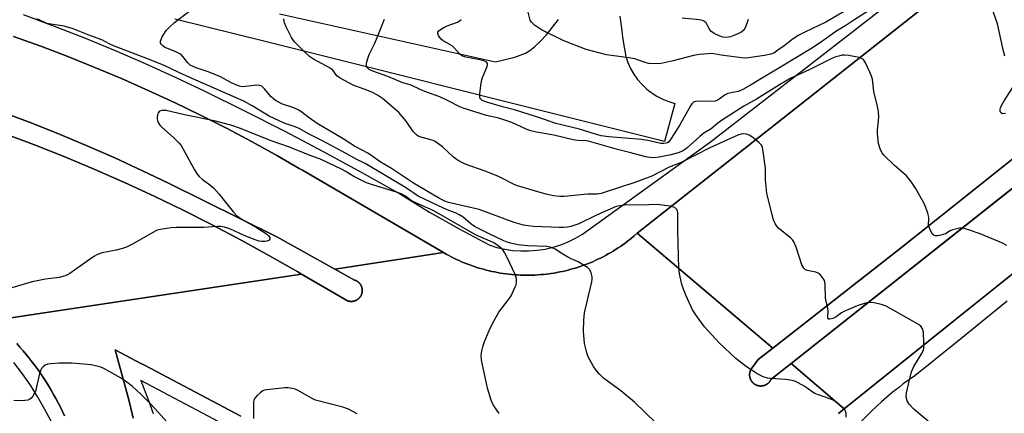
# Model space of a CAD drawing. Units: inches. Extents: x 1261763 to 1267763, y 509453 to 513454.
# Drawn here: x 1263885 to 1264226, y 511080 to 511217 of the extents above; entities that cross this region are included whole.
import ezdxf

# ---------------------------------------------------------------- set-up
doc = ezdxf.new("R2010")
doc.units = ezdxf.units.IN
doc.header["$MEASUREMENT"] = 0
for name, color, linetype in [('CULTRL-Pad', 6, 'Continuous'), ('TRANS-Road', 130, 'Continuous'), ('TRANS-Street Sidewalk', 7, 'Continuous'), ('Undefined', 1, 'Continuous')]:
    doc.layers.add(name, color=color, linetype=linetype)

msp = doc.modelspace()

# ---------------------------------------------------------------- linework, layer by layer
at = {"layer": 'CULTRL-Pad'}
for points in [[(1264296.26, 511211.86), (1264151.98, 511097.47), (1264144.98, 511091.92), (1264144.93, 511091.82), (1264144.9, 511091.76), (1264144.87, 511091.7), (1264144.83, 511091.64), (1264144.8, 511091.58), (1264144.76, 511091.52), (1264144.72, 511091.47), (1264144.69, 511091.41), (1264144.65, 511091.36), (1264144.61, 511091.3), (1264144.57, 511091.25), (1264144.53, 511091.19), (1264144.48, 511091.14), (1264144.44, 511091.09), (1264144.4, 511091.04), (1264144.35, 511090.99), (1264144.31, 511090.94), (1264144.26, 511090.89), (1264144.21, 511090.84), (1264144.16, 511090.79), (1264144.11, 511090.75), (1264144.06, 511090.7), (1264144.01, 511090.66), (1264143.96, 511090.61), (1264143.91, 511090.57), (1264143.86, 511090.53), (1264143.8, 511090.49), (1264143.75, 511090.45), (1264143.69, 511090.41), (1264143.64, 511090.37), (1264143.58, 511090.33), (1264143.52, 511090.3), (1264143.47, 511090.26), (1264143.41, 511090.23), (1264143.35, 511090.2), (1264143.29, 511090.16), (1264143.23, 511090.13), (1264143.17, 511090.1), (1264143.11, 511090.07), (1264143.05, 511090.05), (1264142.98, 511090.02), (1264142.92, 511089.99), (1264142.86, 511089.97), (1264142.79, 511089.95), (1264142.73, 511089.92), (1264142.67, 511089.9), (1264142.6, 511089.88), (1264142.54, 511089.86), (1264142.47, 511089.85), (1264142.41, 511089.83), (1264142.34, 511089.81), (1264142.27, 511089.8), (1264142.21, 511089.79), (1264142.14, 511089.77), (1264142.07, 511089.76), (1264142.01, 511089.75), (1264141.94, 511089.75), (1264141.87, 511089.75), (1264141.81, 511089.73), (1264141.74, 511089.73), (1264141.67, 511089.72), (1264141.6, 511089.72), (1264141.54, 511089.72), (1264141.47, 511089.72), (1264141.4, 511089.72), (1264141.33, 511089.72), (1264141.27, 511089.72), (1264141.2, 511089.73), (1264141.13, 511089.73), (1264141.06, 511089.75), (1264141, 511089.75), (1264140.93, 511089.76), (1264140.86, 511089.77), (1264140.8, 511089.78), (1264140.73, 511089.79), (1264140.66, 511089.81), (1264140.6, 511089.82), (1264140.53, 511089.84), (1264140.47, 511089.85), (1264140.4, 511089.87), (1264140.34, 511089.89), (1264140.27, 511089.91), (1264140.21, 511089.94), (1264140.14, 511089.96), (1264140.08, 511089.98), (1264140.02, 511090.01), (1264139.96, 511090.03), (1264139.89, 511090.06), (1264139.83, 511090.09), (1264139.77, 511090.12), (1264139.71, 511090.15), (1264139.65, 511090.18), (1264139.59, 511090.21), (1264139.53, 511090.25), (1264139.48, 511090.28), (1264139.42, 511090.32), (1264139.36, 511090.35), (1264139.3, 511090.39), (1264139.25, 511090.43), (1264139.19, 511090.47), (1264139.14, 511090.51), (1264139.09, 511090.55), (1264139.03, 511090.59), (1264138.98, 511090.64), (1264138.93, 511090.68), (1264138.88, 511090.73), (1264138.83, 511090.77), (1264138.78, 511090.82), (1264138.73, 511090.87), (1264138.69, 511090.91), (1264138.64, 511090.96), (1264138.6, 511091.01), (1264138.55, 511091.06), (1264138.51, 511091.12), (1264138.46, 511091.17), (1264138.42, 511091.22), (1264138.38, 511091.27), (1264138.34, 511091.33), (1264138.3, 511091.38), (1264138.26, 511091.44), (1264138.23, 511091.5), (1264138.19, 511091.55), (1264138.16, 511091.61), (1264138.12, 511091.67), (1264138.09, 511091.73), (1264138.06, 511091.79), (1264138.03, 511091.85), (1264138, 511091.91), (1264137.97, 511091.97), (1264137.94, 511092.03), (1264137.91, 511092.09), (1264137.89, 511092.16), (1264137.86, 511092.22), (1264137.84, 511092.28), (1264137.82, 511092.35), (1264137.8, 511092.41), (1264137.78, 511092.48), (1264137.76, 511092.54), (1264137.74, 511092.61), (1264137.72, 511092.67), (1264137.71, 511092.74), (1264137.69, 511092.8), (1264137.68, 511092.87), (1264137.67, 511092.94), (1264137.66, 511093), (1264137.65, 511093.07), (1264137.64, 511093.14), (1264137.63, 511093.2), (1264137.63, 511093.27), (1264137.62, 511093.34), (1264137.62, 511093.41), (1264137.61, 511093.47), (1264137.61, 511093.54), (1264137.61, 511093.61), (1264137.61, 511093.68), (1264137.62, 511093.74), (1264137.62, 511093.81), (1264137.62, 511093.88), (1264137.63, 511093.95), (1264137.64, 511094.01), (1264137.64, 511094.08), (1264137.65, 511094.15), (1264137.66, 511094.22), (1264137.67, 511094.28), (1264137.69, 511094.35), (1264137.7, 511094.41), (1264137.72, 511094.48), (1264137.73, 511094.55), (1264137.75, 511094.61), (1264137.77, 511094.68), (1264137.79, 511094.74), (1264137.81, 511094.81), (1264137.83, 511094.87), (1264137.85, 511094.93), (1264137.88, 511095), (1264137.9, 511095.06), (1264137.93, 511095.12), (1264137.95, 511095.18), (1264137.98, 511095.25), (1264138.01, 511095.31), (1264138.04, 511095.37), (1264138.07, 511095.43), (1264138.11, 511095.49), (1264138.14, 511095.54), (1264138.17, 511095.6), (1264138.21, 511095.66), (1264138.25, 511095.72), (1264138.28, 511095.77), (1264138.32, 511095.83), (1264138.36, 511095.88), (1264138.4, 511095.94), (1264140.63, 511098.88), (1264145.67, 511102.83), (1264189.17, 511136.91), (1264252.18, 511187.16)], [(1263879.84, 511184.32), (1263889.44, 511180.68), (1263898.98, 511176.87), (1263908.45, 511172.89), (1263917.85, 511168.75), (1263927.18, 511164.44), (1263936.43, 511159.98), (1263973.91, 511141.42), (1263993.96, 511130.26), (1264000.81, 511126.45), (1264000.92, 511126.42), (1264000.98, 511126.39), (1264001.04, 511126.37), (1264001.11, 511126.35), (1264001.17, 511126.32), (1264001.23, 511126.3), (1264001.29, 511126.27), (1264001.35, 511126.24), (1264001.41, 511126.21), (1264001.47, 511126.18), (1264001.53, 511126.15), (1264001.58, 511126.12), (1264001.64, 511126.09), (1264001.7, 511126.05), (1264001.75, 511126.02), (1264001.81, 511125.98), (1264001.86, 511125.95), (1264001.92, 511125.91), (1264001.97, 511125.87), (1264002.02, 511125.83), (1264002.08, 511125.79), (1264002.13, 511125.75), (1264002.18, 511125.7), (1264002.23, 511125.66), (1264002.28, 511125.62), (1264002.33, 511125.57), (1264002.37, 511125.53), (1264002.42, 511125.48), (1264002.47, 511125.43), (1264002.51, 511125.38), (1264002.56, 511125.33), (1264002.6, 511125.28), (1264002.64, 511125.23), (1264002.68, 511125.18), (1264002.73, 511125.13), (1264002.77, 511125.08), (1264002.8, 511125.02), (1264002.84, 511124.97), (1264002.88, 511124.91), (1264002.92, 511124.86), (1264002.95, 511124.8), (1264002.98, 511124.75), (1264003.02, 511124.69), (1264003.05, 511124.63), (1264003.08, 511124.57), (1264003.11, 511124.51), (1264003.14, 511124.45), (1264003.17, 511124.39), (1264003.2, 511124.33), (1264003.22, 511124.27), (1264003.25, 511124.21), (1264003.27, 511124.15), (1264003.29, 511124.09), (1264003.31, 511124.02), (1264003.33, 511123.96), (1264003.35, 511123.9), (1264003.37, 511123.83), (1264003.39, 511123.77), (1264003.41, 511123.71), (1264003.42, 511123.64), (1264003.43, 511123.58), (1264003.45, 511123.51), (1264003.46, 511123.45), (1264003.47, 511123.38), (1264003.48, 511123.32), (1264003.49, 511123.25), (1264003.49, 511123.19), (1264003.5, 511123.12), (1264003.5, 511123.05), (1264003.51, 511122.99), (1264003.51, 511122.92), (1264003.51, 511122.85), (1264003.51, 511122.79), (1264003.51, 511122.72), (1264003.51, 511122.66), (1264003.5, 511122.59), (1264003.5, 511122.52), (1264003.49, 511122.46), (1264003.49, 511122.39), (1264003.48, 511122.33), (1264003.47, 511122.26), (1264003.46, 511122.2), (1264003.45, 511122.13), (1264003.44, 511122.07), (1264003.42, 511122), (1264003.41, 511121.94), (1264003.39, 511121.87), (1264003.37, 511121.81), (1264003.36, 511121.74), (1264003.34, 511121.68), (1264003.32, 511121.62), (1264003.29, 511121.56), (1264003.27, 511121.49), (1264003.25, 511121.43), (1264003.22, 511121.37), (1264003.2, 511121.31), (1264003.17, 511121.25), (1264003.14, 511121.19), (1264003.11, 511121.13), (1264003.08, 511121.07), (1264003.05, 511121.01), (1264003.02, 511120.95), (1264002.99, 511120.9), (1264002.95, 511120.84), (1264002.92, 511120.78), (1264002.88, 511120.73), (1264002.85, 511120.67), (1264002.81, 511120.62), (1264002.77, 511120.57), (1264002.73, 511120.51), (1264002.69, 511120.46), (1264002.65, 511120.41), (1264002.61, 511120.36), (1264002.56, 511120.31), (1264002.52, 511120.26), (1264002.47, 511120.21), (1264002.43, 511120.16), (1264002.38, 511120.12), (1264002.33, 511120.07), (1264002.28, 511120.02), (1264002.23, 511119.98), (1264002.18, 511119.94), (1264002.13, 511119.89), (1264002.08, 511119.85), (1264002.03, 511119.81), (1264001.98, 511119.77), (1264001.92, 511119.73), (1264001.87, 511119.69), (1264001.82, 511119.66), (1264001.76, 511119.62), (1264001.7, 511119.59), (1264001.65, 511119.55), (1264001.59, 511119.52), (1264001.53, 511119.49), (1264001.47, 511119.46), (1264001.41, 511119.43), (1264001.35, 511119.4), (1264001.29, 511119.37), (1264001.23, 511119.34), (1264001.17, 511119.32), (1264001.11, 511119.29), (1264001.05, 511119.27), (1264000.99, 511119.24), (1264000.93, 511119.22), (1264000.86, 511119.2), (1264000.8, 511119.18), (1264000.74, 511119.16), (1264000.67, 511119.15), (1264000.61, 511119.13), (1264000.54, 511119.12), (1264000.48, 511119.1), (1264000.41, 511119.09), (1264000.35, 511119.08), (1264000.28, 511119.07), (1264000.22, 511119.06), (1264000.15, 511119.05), (1264000.09, 511119.04), (1264000.02, 511119.04), (1263999.95, 511119.03), (1263999.89, 511119.03), (1263999.82, 511119.03), (1263999.76, 511119.03), (1263999.69, 511119.03), (1263999.62, 511119.03), (1263999.56, 511119.03), (1263999.49, 511119.03), (1263999.42, 511119.04), (1263999.36, 511119.04), (1263999.29, 511119.05), (1263999.23, 511119.06), (1263999.16, 511119.07), (1263999.1, 511119.08), (1263999.03, 511119.09), (1263998.97, 511119.1), (1263998.9, 511119.11), (1263998.84, 511119.13), (1263998.77, 511119.15), (1263998.71, 511119.16), (1263998.65, 511119.18), (1263998.58, 511119.2), (1263998.52, 511119.22), (1263998.46, 511119.24), (1263998.39, 511119.26), (1263998.33, 511119.29), (1263998.27, 511119.31), (1263998.21, 511119.34), (1263998.15, 511119.37), (1263998.09, 511119.39), (1263998.03, 511119.42), (1263997.97, 511119.45), (1263997.91, 511119.48), (1263997.85, 511119.52), (1263997.8, 511119.55), (1263982.47, 511128.53), (1263981.17, 511129.29), (1263971.4, 511134.88), (1263961.54, 511140.3), (1263951.59, 511145.54), (1263941.55, 511150.61), (1263931.42, 511155.5), (1263921.2, 511160.22), (1263910.91, 511164.75), (1263900.54, 511169.11), (1263890.09, 511173.28), (1263879.57, 511177.27)]]:
    msp.add_lwpolyline(points, dxfattribs=at)
at = {"layer": 'TRANS-Road'}
for points in [[(1264398, 511264.62), (1264301.58, 511186.44), (1264298.25, 511183.81), (1264256.37, 511150.71), (1264248.91, 511144.82), (1264245.24, 511141.87), (1264208.91, 511112.74), (1264170.4, 511081.85), (1264151.98, 511097.47), (1264208.91, 511142.6), (1264296.26, 511211.86), (1264390.67, 511288.83)], [(1264319.51, 511241.95), (1264252.18, 511187.16), (1264208.91, 511152.65), (1264189.17, 511136.91), (1264145.67, 511102.83), (1264098.72, 511142.67), (1264144.83, 511179.07), (1264200.14, 511222.73)], [(1263882.79, 511210.9), (1263892.23, 511207.49), (1263901.61, 511203.9), (1263910.93, 511200.16), (1263920.18, 511196.25), (1263929.36, 511192.19), (1263938.47, 511187.96), (1263947.51, 511183.57), (1263956.46, 511179.03), (1263965.34, 511174.33), (1263974.13, 511169.48), (1263981.7, 511165.13), (1263982.84, 511164.48), (1264031.68, 511135.95), (1263993.96, 511130.26), (1263973.91, 511141.42), (1263936.43, 511159.98), (1263927.18, 511164.44), (1263917.85, 511168.75), (1263908.45, 511172.89), (1263898.98, 511176.87), (1263889.44, 511180.68), (1263879.84, 511184.32)], [(1263879.57, 511177.27), (1263890.09, 511173.28), (1263900.54, 511169.11), (1263910.91, 511164.75), (1263921.2, 511160.22), (1263931.42, 511155.5), (1263941.55, 511150.61), (1263951.59, 511145.54), (1263961.54, 511140.3), (1263971.4, 511134.88), (1263981.17, 511129.29), (1263982.47, 511128.53), (1263875.61, 511112.42)]]:
    msp.add_lwpolyline(points, dxfattribs=at)
for points in [[(1264092.66, 511217.93, 0), (1264093.33, 511212.94, 0), (1264093.52, 511211.5, 0), (1264093.89, 511209.17, 0), (1264094.75, 511203.96, 0), (1264095.46, 511201.83, 0), (1264096.38, 511199.78, 0), (1264097.49, 511197.83, 0), (1264098.78, 511195.99, 0), (1264100.25, 511194.29, 0), (1264101.87, 511192.74, 0), (1264102.67, 511192.11, 0), (1264104.55, 511190.77, 0), (1264105.53, 511190.14, 0), (1264107.53, 511189.12, 0), (1264107.85, 511188.99, 0), (1264109.62, 511188.3, 0), (1264111.78, 511187.68, 0), (1264108.19, 511174.46, 0), (1264047.66, 511189.6, 0), (1264040.41, 511191.42, 0), (1264015.6, 511197.63, 0), (1263970.34, 511208.96, 0), (1263938.64, 511216.89, 0)], [(1263974.88, 511218.65, 0), (1264049.65, 511202.04, 0), (1264056.31, 511203.74, 0), (1264060.05, 511205.13, 0), (1264061.5, 511205.97, 0), (1264063.31, 511207.36, 0), (1264065.15, 511209.07, 0), (1264067.29, 511211.37, 0), (1264071.51, 511216.74, 0)], [(1263875.61, 511112.42, 0), (1263982.47, 511128.53, 0), (1263997.8, 511119.55, 0), (1263997.85, 511119.52, 0), (1263997.91, 511119.48, 0), (1263997.97, 511119.45, 0), (1263998.03, 511119.42, 0), (1263998.09, 511119.39, 0), (1263998.15, 511119.37, 0), (1263998.21, 511119.34, 0), (1263998.27, 511119.31, 0), (1263998.33, 511119.29, 0), (1263998.39, 511119.26, 0), (1263998.46, 511119.24, 0), (1263998.52, 511119.22, 0), (1263998.58, 511119.2, 0), (1263998.65, 511119.18, 0), (1263998.71, 511119.16, 0), (1263998.77, 511119.15, 0), (1263998.84, 511119.13, 0), (1263998.9, 511119.11, 0), (1263998.97, 511119.1, 0), (1263999.03, 511119.09, 0), (1263999.1, 511119.08, 0), (1263999.16, 511119.07, 0), (1263999.23, 511119.06, 0), (1263999.29, 511119.05, 0), (1263999.36, 511119.04, 0), (1263999.42, 511119.04, 0), (1263999.49, 511119.03, 0), (1263999.56, 511119.03, 0), (1263999.62, 511119.03, 0), (1263999.69, 511119.03, 0), (1263999.76, 511119.03, 0), (1263999.82, 511119.03, 0), (1263999.89, 511119.03, 0), (1263999.95, 511119.03, 0), (1264000.02, 511119.04, 0), (1264000.09, 511119.04, 0), (1264000.15, 511119.05, 0), (1264000.22, 511119.06, 0), (1264000.28, 511119.07, 0), (1264000.35, 511119.08, 0), (1264000.41, 511119.09, 0), (1264000.48, 511119.1, 0), (1264000.54, 511119.12, 0), (1264000.61, 511119.13, 0), (1264000.67, 511119.15, 0), (1264000.74, 511119.16, 0), (1264000.8, 511119.18, 0), (1264000.86, 511119.2, 0), (1264000.93, 511119.22, 0), (1264000.99, 511119.24, 0), (1264001.05, 511119.27, 0), (1264001.11, 511119.29, 0), (1264001.17, 511119.32, 0), (1264001.23, 511119.34, 0), (1264001.29, 511119.37, 0), (1264001.35, 511119.4, 0), (1264001.41, 511119.43, 0), (1264001.47, 511119.46, 0), (1264001.53, 511119.49, 0), (1264001.59, 511119.52, 0), (1264001.65, 511119.55, 0), (1264001.7, 511119.59, 0), (1264001.76, 511119.62, 0), (1264001.82, 511119.66, 0), (1264001.87, 511119.69, 0), (1264001.92, 511119.73, 0), (1264001.98, 511119.77, 0), (1264002.03, 511119.81, 0), (1264002.08, 511119.85, 0), (1264002.13, 511119.89, 0), (1264002.18, 511119.94, 0), (1264002.23, 511119.98, 0), (1264002.28, 511120.02, 0), (1264002.33, 511120.07, 0), (1264002.38, 511120.12, 0), (1264002.43, 511120.16, 0), (1264002.47, 511120.21, 0), (1264002.52, 511120.26, 0), (1264002.56, 511120.31, 0), (1264002.61, 511120.36, 0), (1264002.65, 511120.41, 0), (1264002.69, 511120.46, 0), (1264002.73, 511120.51, 0), (1264002.77, 511120.57, 0), (1264002.81, 511120.62, 0), (1264002.85, 511120.67, 0), (1264002.88, 511120.73, 0), (1264002.92, 511120.78, 0), (1264002.95, 511120.84, 0), (1264002.99, 511120.9, 0), (1264003.02, 511120.95, 0), (1264003.05, 511121.01, 0), (1264003.08, 511121.07, 0), (1264003.11, 511121.13, 0), (1264003.14, 511121.19, 0), (1264003.17, 511121.25, 0), (1264003.2, 511121.31, 0), (1264003.22, 511121.37, 0), (1264003.25, 511121.43, 0), (1264003.27, 511121.49, 0), (1264003.29, 511121.56, 0), (1264003.32, 511121.62, 0), (1264003.34, 511121.68, 0), (1264003.36, 511121.74, 0), (1264003.37, 511121.81, 0), (1264003.39, 511121.87, 0), (1264003.41, 511121.94, 0), (1264003.42, 511122, 0), (1264003.44, 511122.07, 0), (1264003.45, 511122.13, 0), (1264003.46, 511122.2, 0), (1264003.47, 511122.26, 0), (1264003.48, 511122.33, 0), (1264003.49, 511122.39, 0), (1264003.49, 511122.46, 0), (1264003.5, 511122.52, 0), (1264003.5, 511122.59, 0), (1264003.51, 511122.66, 0), (1264003.51, 511122.72, 0), (1264003.51, 511122.79, 0), (1264003.51, 511122.85, 0), (1264003.51, 511122.92, 0), (1264003.51, 511122.99, 0), (1264003.5, 511123.05, 0), (1264003.5, 511123.12, 0), (1264003.49, 511123.19, 0), (1264003.49, 511123.25, 0), (1264003.48, 511123.32, 0), (1264003.47, 511123.38, 0), (1264003.46, 511123.45, 0), (1264003.45, 511123.51, 0), (1264003.43, 511123.58, 0), (1264003.42, 511123.64, 0), (1264003.41, 511123.71, 0), (1264003.39, 511123.77, 0), (1264003.37, 511123.83, 0), (1264003.35, 511123.9, 0), (1264003.33, 511123.96, 0), (1264003.31, 511124.02, 0), (1264003.29, 511124.09, 0), (1264003.27, 511124.15, 0), (1264003.25, 511124.21, 0), (1264003.22, 511124.27, 0), (1264003.2, 511124.33, 0), (1264003.17, 511124.39, 0), (1264003.14, 511124.45, 0), (1264003.11, 511124.51, 0), (1264003.08, 511124.57, 0), (1264003.05, 511124.63, 0), (1264003.02, 511124.69, 0), (1264002.98, 511124.75, 0), (1264002.95, 511124.8, 0), (1264002.92, 511124.86, 0), (1264002.88, 511124.91, 0), (1264002.84, 511124.97, 0), (1264002.8, 511125.02, 0), (1264002.77, 511125.08, 0), (1264002.73, 511125.13, 0), (1264002.68, 511125.18, 0), (1264002.64, 511125.23, 0), (1264002.6, 511125.28, 0), (1264002.56, 511125.33, 0), (1264002.51, 511125.38, 0), (1264002.47, 511125.43, 0), (1264002.42, 511125.48, 0), (1264002.37, 511125.53, 0), (1264002.33, 511125.57, 0), (1264002.28, 511125.62, 0), (1264002.23, 511125.66, 0), (1264002.18, 511125.7, 0), (1264002.13, 511125.75, 0), (1264002.08, 511125.79, 0), (1264002.02, 511125.83, 0), (1264001.97, 511125.87, 0), (1264001.92, 511125.91, 0), (1264001.86, 511125.95, 0), (1264001.81, 511125.98, 0), (1264001.75, 511126.02, 0), (1264001.7, 511126.05, 0), (1264001.64, 511126.09, 0), (1264001.58, 511126.12, 0), (1264001.53, 511126.15, 0), (1264001.47, 511126.18, 0), (1264001.41, 511126.21, 0), (1264001.35, 511126.24, 0), (1264001.29, 511126.27, 0), (1264001.23, 511126.3, 0), (1264001.17, 511126.32, 0), (1264001.11, 511126.35, 0), (1264001.04, 511126.37, 0), (1264000.98, 511126.39, 0), (1264000.92, 511126.42, 0), (1264000.81, 511126.45, 0), (1263993.96, 511130.26, 0), (1264031.68, 511135.95, 0), (1264032.55, 511135.46, 0), (1264033.43, 511134.97, 0), (1264034.31, 511134.51, 0), (1264035.2, 511134.06, 0), (1264036.1, 511133.62, 0), (1264037.01, 511133.2, 0), (1264037.92, 511132.8, 0), (1264038.84, 511132.41, 0), (1264039.77, 511132.04, 0), (1264040.7, 511131.68, 0), (1264041.64, 511131.35, 0), (1264042.59, 511131.02, 0), (1264043.54, 511130.72, 0), (1264044.5, 511130.43, 0), (1264045.46, 511130.16, 0), (1264046.43, 511129.9, 0), (1264047.4, 511129.66, 0), (1264048.37, 511129.44, 0), (1264049.35, 511129.24, 0), (1264050.33, 511129.05, 0), (1264051.31, 511128.88, 0), (1264052.3, 511128.72, 0), (1264053.29, 511128.59, 0), (1264054.28, 511128.47, 0), (1264055.28, 511128.37, 0), (1264056.31, 511128.28, 0), (1264057.3, 511128.22, 0), (1264058.3, 511128.17, 0), (1264059.3, 511128.14, 0), (1264060.3, 511128.12, 0), (1264061.3, 511128.13, 0), (1264062.3, 511128.15, 0), (1264063.29, 511128.19, 0), (1264064.29, 511128.24, 0), (1264065.29, 511128.31, 0), (1264066.28, 511128.41, 0), (1264067.28, 511128.51, 0), (1264068.91, 511128.73, 0), (1264069.9, 511128.88, 0), (1264070.88, 511129.05, 0), (1264071.86, 511129.24, 0), (1264072.84, 511129.45, 0), (1264073.82, 511129.67, 0), (1264074.79, 511129.91, 0), (1264075.75, 511130.17, 0), (1264076.71, 511130.44, 0), (1264077.67, 511130.73, 0), (1264078.62, 511131.04, 0), (1264079.57, 511131.36, 0), (1264080.51, 511131.7, 0), (1264081.44, 511132.05, 0), (1264082.37, 511132.43, 0), (1264083.29, 511132.81, 0), (1264084.2, 511133.22, 0), (1264085.11, 511133.64, 0), (1264086.01, 511134.07, 0), (1264086.9, 511134.53, 0), (1264087.78, 511134.99, 0), (1264088.66, 511135.47, 0), (1264089.52, 511135.97, 0), (1264090.38, 511136.48, 0), (1264091.23, 511137.01, 0), (1264092.07, 511137.55, 0), (1264092.9, 511138.11, 0), (1264093.72, 511138.68, 0), (1264094.53, 511139.27, 0), (1264095.33, 511139.87, 0), (1264096.12, 511140.48, 0), (1264096.89, 511141.11, 0), (1264097.66, 511141.75, 0), (1264098.72, 511142.67, 0), (1264145.67, 511102.83, 0), (1264140.63, 511098.88, 0), (1264138.4, 511095.94, 0), (1264138.36, 511095.88, 0), (1264138.32, 511095.83, 0), (1264138.28, 511095.77, 0), (1264138.25, 511095.72, 0), (1264138.21, 511095.66, 0), (1264138.17, 511095.6, 0), (1264138.14, 511095.54, 0), (1264138.11, 511095.49, 0), (1264138.07, 511095.43, 0), (1264138.04, 511095.37, 0), (1264138.01, 511095.31, 0), (1264137.98, 511095.25, 0), (1264137.95, 511095.18, 0), (1264137.93, 511095.12, 0), (1264137.9, 511095.06, 0), (1264137.88, 511095, 0), (1264137.85, 511094.93, 0), (1264137.83, 511094.87, 0), (1264137.81, 511094.81, 0), (1264137.79, 511094.74, 0), (1264137.77, 511094.68, 0), (1264137.75, 511094.61, 0), (1264137.73, 511094.55, 0), (1264137.72, 511094.48, 0), (1264137.7, 511094.41, 0), (1264137.69, 511094.35, 0), (1264137.67, 511094.28, 0), (1264137.66, 511094.22, 0), (1264137.65, 511094.15, 0), (1264137.64, 511094.08, 0), (1264137.64, 511094.01, 0), (1264137.63, 511093.95, 0), (1264137.62, 511093.88, 0), (1264137.62, 511093.81, 0), (1264137.62, 511093.74, 0), (1264137.61, 511093.68, 0), (1264137.61, 511093.61, 0), (1264137.61, 511093.54, 0), (1264137.61, 511093.47, 0), (1264137.62, 511093.41, 0), (1264137.62, 511093.34, 0), (1264137.63, 511093.27, 0), (1264137.63, 511093.2, 0), (1264137.64, 511093.14, 0), (1264137.65, 511093.07, 0), (1264137.66, 511093, 0), (1264137.67, 511092.94, 0), (1264137.68, 511092.87, 0), (1264137.69, 511092.8, 0), (1264137.71, 511092.74, 0), (1264137.72, 511092.67, 0), (1264137.74, 511092.61, 0), (1264137.76, 511092.54, 0), (1264137.78, 511092.48, 0), (1264137.8, 511092.41, 0), (1264137.82, 511092.35, 0), (1264137.84, 511092.28, 0), (1264137.86, 511092.22, 0), (1264137.89, 511092.16, 0), (1264137.91, 511092.09, 0), (1264137.94, 511092.03, 0), (1264137.97, 511091.97, 0), (1264138, 511091.91, 0), (1264138.03, 511091.85, 0), (1264138.06, 511091.79, 0), (1264138.09, 511091.73, 0), (1264138.12, 511091.67, 0), (1264138.16, 511091.61, 0), (1264138.19, 511091.55, 0), (1264138.23, 511091.5, 0), (1264138.26, 511091.44, 0), (1264138.3, 511091.38, 0), (1264138.34, 511091.33, 0), (1264138.38, 511091.27, 0), (1264138.42, 511091.22, 0), (1264138.46, 511091.17, 0), (1264138.51, 511091.12, 0), (1264138.55, 511091.06, 0), (1264138.6, 511091.01, 0), (1264138.64, 511090.96, 0), (1264138.69, 511090.91, 0), (1264138.73, 511090.87, 0), (1264138.78, 511090.82, 0), (1264138.83, 511090.77, 0), (1264138.88, 511090.73, 0), (1264138.93, 511090.68, 0), (1264138.98, 511090.64, 0), (1264139.03, 511090.59, 0), (1264139.09, 511090.55, 0), (1264139.14, 511090.51, 0), (1264139.19, 511090.47, 0), (1264139.25, 511090.43, 0), (1264139.3, 511090.39, 0), (1264139.36, 511090.35, 0), (1264139.42, 511090.32, 0), (1264139.48, 511090.28, 0), (1264139.53, 511090.25, 0), (1264139.59, 511090.21, 0), (1264139.65, 511090.18, 0), (1264139.71, 511090.15, 0), (1264139.77, 511090.12, 0), (1264139.83, 511090.09, 0), (1264139.89, 511090.06, 0), (1264139.96, 511090.03, 0), (1264140.02, 511090.01, 0), (1264140.08, 511089.98, 0), (1264140.14, 511089.96, 0), (1264140.21, 511089.94, 0), (1264140.27, 511089.91, 0), (1264140.34, 511089.89, 0), (1264140.4, 511089.87, 0), (1264140.47, 511089.85, 0), (1264140.53, 511089.84, 0), (1264140.6, 511089.82, 0), (1264140.66, 511089.81, 0), (1264140.73, 511089.79, 0), (1264140.8, 511089.78, 0), (1264140.86, 511089.77, 0), (1264140.93, 511089.76, 0), (1264141, 511089.75, 0), (1264141.06, 511089.75, 0), (1264141.13, 511089.73, 0), (1264141.2, 511089.73, 0), (1264141.27, 511089.72, 0), (1264141.33, 511089.72, 0), (1264141.4, 511089.72, 0), (1264141.47, 511089.72, 0), (1264141.54, 511089.72, 0), (1264141.6, 511089.72, 0), (1264141.67, 511089.72, 0), (1264141.74, 511089.73, 0), (1264141.81, 511089.73, 0), (1264141.87, 511089.75, 0), (1264141.94, 511089.75, 0), (1264142.01, 511089.75, 0), (1264142.07, 511089.76, 0), (1264142.14, 511089.77, 0), (1264142.21, 511089.79, 0), (1264142.27, 511089.8, 0), (1264142.34, 511089.81, 0), (1264142.41, 511089.83, 0), (1264142.47, 511089.85, 0), (1264142.54, 511089.86, 0), (1264142.6, 511089.88, 0), (1264142.67, 511089.9, 0), (1264142.73, 511089.92, 0), (1264142.79, 511089.95, 0), (1264142.86, 511089.97, 0), (1264142.92, 511089.99, 0), (1264142.98, 511090.02, 0), (1264143.05, 511090.05, 0), (1264143.11, 511090.07, 0), (1264143.17, 511090.1, 0), (1264143.23, 511090.13, 0), (1264143.29, 511090.16, 0), (1264143.35, 511090.2, 0), (1264143.41, 511090.23, 0), (1264143.47, 511090.26, 0), (1264143.52, 511090.3, 0), (1264143.58, 511090.33, 0), (1264143.64, 511090.37, 0), (1264143.69, 511090.41, 0), (1264143.75, 511090.45, 0), (1264143.8, 511090.49, 0), (1264143.86, 511090.53, 0), (1264143.91, 511090.57, 0), (1264143.96, 511090.61, 0), (1264144.01, 511090.66, 0), (1264144.06, 511090.7, 0), (1264144.11, 511090.75, 0), (1264144.16, 511090.79, 0), (1264144.21, 511090.84, 0), (1264144.26, 511090.89, 0), (1264144.31, 511090.94, 0), (1264144.35, 511090.99, 0), (1264144.4, 511091.04, 0), (1264144.44, 511091.09, 0), (1264144.48, 511091.14, 0), (1264144.53, 511091.19, 0), (1264144.57, 511091.25, 0), (1264144.61, 511091.3, 0), (1264144.65, 511091.36, 0), (1264144.69, 511091.41, 0), (1264144.72, 511091.47, 0), (1264144.76, 511091.52, 0), (1264144.8, 511091.58, 0), (1264144.83, 511091.64, 0), (1264144.87, 511091.7, 0), (1264144.9, 511091.76, 0), (1264144.93, 511091.82, 0), (1264144.98, 511091.92, 0), (1264151.98, 511097.47, 0), (1264170.4, 511081.85, 0), (1264169.74, 511081.31, 0), (1264169.09, 511080.76, 0), (1264168.45, 511080.19, 0)], [(1263900.47, 511079.35, 0), (1263899.77, 511080.87, 0), (1263899.03, 511082.38, 0), (1263898.27, 511083.87, 0), (1263897.48, 511085.35, 0), (1263896.67, 511086.82, 0), (1263895.83, 511088.27, 0), (1263894.96, 511089.71, 0), (1263894.07, 511091.13, 0), (1263893.17, 511092.54, 0), (1263892.22, 511093.93, 0), (1263891.26, 511095.3, 0), (1263890.27, 511096.66, 0), (1263889.26, 511098, 0), (1263888.23, 511099.32, 0), (1263887.17, 511100.63, 0), (1263886.09, 511101.91, 0), (1263884.99, 511103.18, 0), (1263883.87, 511104.42, 0)], [(1263961.51, 511079.29, 0), (1263928.07, 511096.89, 0), (1263926.82, 511097.55, 0), (1263917.99, 511102.29, 0), (1263921.71, 511088.74, 0), (1263922.81, 511084.5, 0), (1263923.52, 511081.53, 0), (1263924.18, 511078.54, 0)]]:
    msp.add_polyline3d(points, dxfattribs=at)
at = {"layer": 'TRANS-Street Sidewalk'}
for points in [[(1264168.45, 511080.19), (1264169.09, 511080.76), (1264169.74, 511081.31), (1264170.4, 511081.85), (1264208.91, 511112.74), (1264245.24, 511141.87)], [(1264226.84, 511119.07), (1264208.91, 511104.6), (1264194.78, 511093.21), (1264190.82, 511090.42), (1264189.48, 511089.37), (1264186.99, 511087.44), (1264183.31, 511084.29), (1264179.78, 511080.97), (1264176.4, 511077.49)], [(1263883.87, 511104.42), (1263884.99, 511103.18), (1263886.09, 511101.91), (1263887.17, 511100.63), (1263888.23, 511099.32), (1263889.26, 511098), (1263890.27, 511096.66), (1263891.26, 511095.3), (1263892.22, 511093.93), (1263893.17, 511092.54), (1263894.07, 511091.13), (1263894.96, 511089.71), (1263895.83, 511088.27), (1263896.67, 511086.82), (1263897.48, 511085.35), (1263898.27, 511083.87), (1263899.03, 511082.38), (1263899.77, 511080.87), (1263900.47, 511079.35)], [(1263924.18, 511078.54), (1263923.52, 511081.53), (1263922.81, 511084.5), (1263921.71, 511088.74), (1263917.99, 511102.29), (1263926.82, 511097.55), (1263928.07, 511096.89), (1263961.51, 511079.29)], [(1263895.9, 511077.28), (1263893.66, 511081.61), (1263891.24, 511085.84), (1263888.65, 511089.96), (1263885.87, 511093.97), (1263882.93, 511097.85)], [(1263959.79, 511074.23), (1263926.81, 511091.59), (1263929.56, 511084.68), (1263931.13, 511080.23)]]:
    msp.add_lwpolyline(points, dxfattribs=at)
for points in [[(1263886.12, 511218.44, 0), (1263896.79, 511214.48, 0), (1263907.4, 511210.33, 0), (1263917.93, 511206, 0), (1263928.38, 511201.48, 0), (1263938.75, 511196.77, 0), (1263949.03, 511191.89, 0), (1263962.78, 511185.13, 0), (1263976.43, 511178.18, 0), (1263984.51, 511173.92, 0), (1263989.98, 511171.03, 0), (1264003.42, 511163.69, 0), (1264016.76, 511156.16, 0), (1264026.82, 511150.02, 0), (1264037.04, 511144.17, 0), (1264047.42, 511138.6, 0), (1264050.11, 511137.77, 0), (1264052.85, 511137.15, 0), (1264055.63, 511136.74, 0), (1264058.43, 511136.53, 0), (1264061.24, 511136.54, 0), (1264064.05, 511136.76, 0), (1264066.82, 511137.2, 0), (1264069.56, 511137.84, 0), (1264072.24, 511138.68, 0), (1264074.85, 511139.73, 0), (1264077.37, 511140.97, 0), (1264079.79, 511142.4, 0), (1264124.08, 511174.4, 0), (1264197.61, 511231.56, 0)], [(1264200.14, 511222.73, 0), (1264144.83, 511179.07, 0), (1264098.72, 511142.67, 0), (1264097.66, 511141.75, 0), (1264096.89, 511141.11, 0), (1264096.12, 511140.48, 0), (1264095.33, 511139.87, 0), (1264094.53, 511139.27, 0), (1264093.72, 511138.68, 0), (1264092.9, 511138.11, 0), (1264092.07, 511137.55, 0), (1264091.23, 511137.01, 0), (1264090.38, 511136.48, 0), (1264089.52, 511135.97, 0), (1264088.66, 511135.47, 0), (1264087.78, 511134.99, 0), (1264086.9, 511134.53, 0), (1264086.01, 511134.07, 0), (1264085.11, 511133.64, 0), (1264084.2, 511133.22, 0), (1264083.29, 511132.81, 0), (1264082.37, 511132.43, 0), (1264081.44, 511132.05, 0), (1264080.51, 511131.7, 0), (1264079.57, 511131.36, 0), (1264078.62, 511131.04, 0), (1264077.67, 511130.73, 0), (1264076.71, 511130.44, 0), (1264075.75, 511130.17, 0), (1264074.79, 511129.91, 0), (1264073.82, 511129.67, 0), (1264072.84, 511129.45, 0), (1264071.86, 511129.24, 0), (1264070.88, 511129.05, 0), (1264069.9, 511128.88, 0), (1264068.91, 511128.73, 0), (1264067.28, 511128.51, 0), (1264066.28, 511128.41, 0), (1264065.29, 511128.31, 0), (1264064.29, 511128.24, 0), (1264063.29, 511128.19, 0), (1264062.3, 511128.15, 0), (1264061.3, 511128.13, 0), (1264060.3, 511128.12, 0), (1264059.3, 511128.14, 0), (1264058.3, 511128.17, 0), (1264057.3, 511128.22, 0), (1264056.31, 511128.28, 0), (1264055.28, 511128.37, 0), (1264054.28, 511128.47, 0), (1264053.29, 511128.59, 0), (1264052.3, 511128.72, 0), (1264051.31, 511128.88, 0), (1264050.33, 511129.05, 0), (1264049.35, 511129.24, 0), (1264048.37, 511129.44, 0), (1264047.4, 511129.66, 0), (1264046.43, 511129.9, 0), (1264045.46, 511130.16, 0), (1264044.5, 511130.43, 0), (1264043.54, 511130.72, 0), (1264042.59, 511131.02, 0), (1264041.64, 511131.35, 0), (1264040.7, 511131.68, 0), (1264039.77, 511132.04, 0), (1264038.84, 511132.41, 0), (1264037.92, 511132.8, 0), (1264037.01, 511133.2, 0), (1264036.1, 511133.62, 0), (1264035.2, 511134.06, 0), (1264034.31, 511134.51, 0), (1264033.43, 511134.97, 0), (1264032.55, 511135.46, 0), (1264031.68, 511135.95, 0), (1263982.84, 511164.48, 0), (1263981.7, 511165.13, 0), (1263974.13, 511169.48, 0), (1263965.34, 511174.33, 0), (1263956.46, 511179.03, 0), (1263947.51, 511183.57, 0), (1263938.47, 511187.96, 0), (1263929.36, 511192.19, 0), (1263920.18, 511196.25, 0), (1263910.93, 511200.16, 0), (1263901.61, 511203.9, 0), (1263892.23, 511207.49, 0), (1263882.79, 511210.9, 0)]]:
    msp.add_polyline3d(points, dxfattribs=at)
at = {"layer": 'Undefined'}
for points, elevation in [([(1264226, 511204.09), (1264225.54, 511205.74), (1264223.49, 511215.21), (1264219.85, 511225.47)], 436), ([(1264181.37, 511221.38), (1264173.65, 511216.5), (1264170.91, 511214.62), (1264167.5, 511212.58), (1264162.49, 511208.98), (1264158.81, 511206.59), (1264148.28, 511200.18), (1264141.12, 511195.93), (1264137.97, 511193.96), (1264135.29, 511192.43), (1264133.67, 511191.83), (1264131.1, 511191.37), (1264130.09, 511191.07), (1264129.19, 511190.6), (1264127.12, 511189.08), (1264126.43, 511188.72), (1264125.7, 511188.46), (1264124.24, 511188.35), (1264119.75, 511188.48), (1264118.89, 511188.37), (1264118.19, 511188.05), (1264117.61, 511187.49), (1264117.12, 511186.77), (1264113.45, 511180.27), (1264110.5, 511175.46), (1264109.65, 511174.36), (1264109.23, 511174.04), (1264108.75, 511173.84), (1264107.97, 511173.73), (1264106.88, 511173.82), (1264102.38, 511174.8), (1264100.17, 511175.14), (1264088.83, 511176.05), (1264086.24, 511176.44), (1264084.23, 511176.99), (1264078.69, 511178.77), (1264070.53, 511180.73), (1264066.27, 511182.23), (1264063.45, 511183.08), (1264056.2, 511185.48), (1264052.04, 511186.52), (1264047.04, 511187.95), (1264045.69, 511188.39), (1264045.01, 511188.71), (1264044.63, 511188.97), (1264044.35, 511189.3), (1264044.18, 511190.02), (1264044.23, 511191.14), (1264044.66, 511194.65), (1264044.87, 511195.81), (1264045.13, 511196.65), (1264046.8, 511200.48), (1264046.9, 511201), (1264046.85, 511201.45), (1264046.65, 511201.81), (1264046.35, 511202.12), (1264045.63, 511202.46), (1264044.22, 511202.8), (1264039.32, 511203.73), (1264038.02, 511204.17), (1264037.22, 511204.79), (1264035.45, 511206.8), (1264034.61, 511207.61), (1264033.88, 511208.09), (1264031.57, 511209.36), (1264030.87, 511209.88), (1264030.32, 511210.51), (1264029.93, 511211.21), (1264029.7, 511211.92), (1264029.72, 511212.35), (1264029.95, 511212.73), (1264030.56, 511213.24), (1264031.8, 511214), (1264032.86, 511214.53), (1264036.44, 511215.81), (1264037.14, 511216.25), (1264037.74, 511216.79)], 436), ([(1264173.75, 511221.51), (1264164.04, 511215.8), (1264156.74, 511212.39), (1264154.42, 511211.22), (1264152.23, 511209.72), (1264149.62, 511207.63), (1264147.44, 511206.07), (1264145.95, 511205.1), (1264144.98, 511204.68), (1264142.73, 511204.23), (1264137.19, 511203.41), (1264135.79, 511203.31), (1264127.82, 511204.39), (1264125.24, 511204.83), (1264124.39, 511204.9), (1264123.22, 511204.86), (1264120.29, 511204.58), (1264118.16, 511204.23), (1264111.2, 511202.4), (1264107.02, 511201.49), (1264105.61, 511201.39), (1264102.78, 511201.53), (1264101.42, 511201.79), (1264099.18, 511202.7), (1264097.84, 511203.08), (1264095.81, 511203.45), (1264088.06, 511204.48), (1264081, 511206.35), (1264073.25, 511209.34), (1264065.52, 511213.15), (1264063.1, 511214.82), (1264062.06, 511215.78), (1264061.68, 511216.52), (1264060.97, 511219.32)], 438), ([(1264171.01, 511078.9), (1264171.05, 511080.31), (1264170.85, 511081.04), (1264170.59, 511081.5), (1264170.01, 511082.13), (1264169.11, 511082.89), (1264167.47, 511084.19), (1264166.49, 511084.83), (1264165.42, 511085.3), (1264161.52, 511086.61), (1264160.2, 511087.15), (1264159.24, 511087.74), (1264156.69, 511089.58), (1264154.47, 511090.84), (1264153.45, 511091.33), (1264152.36, 511091.63), (1264150.07, 511091.94), (1264144.96, 511092.28), (1264143.86, 511092.43), (1264142.3, 511092.92), (1264140.5, 511093.88), (1264136.5, 511096.31), (1264132.84, 511099.23), (1264127.21, 511104.58), (1264122, 511110.19), (1264119.24, 511113.99), (1264117.83, 511116.17), (1264115.58, 511121.25), (1264114.38, 511124.26), (1264114.02, 511125.37), (1264113.33, 511128.73), (1264113.15, 511130.46), (1264112.76, 511143.65), (1264112.75, 511149.83), (1264112.66, 511150.37), (1264112.45, 511150.84), (1264112.13, 511151.24), (1264111.72, 511151.55), (1264110.97, 511151.84), (1264110.14, 511152.02), (1264105.57, 511152.65), (1264099.84, 511152.36), (1264095.07, 511152.48), (1264092.74, 511152.22), (1264091.45, 511151.89), (1264088.5, 511150.71), (1264084.61, 511148.94), (1264078.45, 511145.98), (1264077.09, 511145.42), (1264075.7, 511144.98), (1264074.58, 511144.73), (1264073.16, 511144.6), (1264071.72, 511144.6), (1264062.93, 511144.97), (1264060.98, 511145.2), (1264059.31, 511145.52), (1264056.12, 511146.37), (1264043.99, 511150.93), (1264033.33, 511153.28), (1264032.08, 511153.78), (1264030.23, 511154.75), (1264021.27, 511160.01), (1264013.63, 511165.15), (1264009.76, 511167.39), (1264005.73, 511170.34), (1264000.78, 511172.89), (1263996.86, 511175.36), (1263987.95, 511180.69), (1263985.15, 511182.62), (1263982.71, 511184.53), (1263981.53, 511185.29), (1263979.79, 511186.18), (1263975.85, 511187.43), (1263973.5, 511188.71), (1263972.77, 511189.21), (1263971.92, 511189.98), (1263969.57, 511192.87), (1263968.72, 511193.58), (1263967.93, 511193.87), (1263967.08, 511193.95), (1263963.09, 511193.47), (1263961.96, 511193.45), (1263960.94, 511193.69), (1263959.52, 511194.23), (1263958.01, 511194.91), (1263954.4, 511196.82), (1263952.83, 511197.55), (1263950.16, 511198.62), (1263946.06, 511199.95), (1263944.73, 511200.53), (1263943.98, 511200.97), (1263943.13, 511201.69), (1263941.44, 511203.94), (1263940.66, 511204.7), (1263939.95, 511205.11), (1263938.69, 511205.69), (1263935.51, 511206.88), (1263935.01, 511207.16), (1263934.33, 511207.71), (1263933.96, 511208.11), (1263933.69, 511208.55), (1263933.62, 511208.78), (1263933.64, 511209.24), (1263934.29, 511210.72), (1263935.62, 511212.91), (1263936.99, 511214.35), (1263938.46, 511215.69), (1263943.91, 511219.86)], 430), ([(1264108.97, 511073.31), (1264097.74, 511084.16), (1264093.03, 511088.09), (1264087.02, 511092.47), (1264085.62, 511093.79), (1264084.37, 511095.3), (1264083.56, 511096.44), (1264082.83, 511097.72), (1264081.77, 511099.83), (1264081.23, 511101.2), (1264080.45, 511104.4), (1264080.06, 511108.76), (1264080.18, 511112.49), (1264080.42, 511115.06), (1264082.96, 511125.84), (1264083.11, 511126.71), (1264083.13, 511127.58), (1264082.78, 511128.99), (1264082.27, 511130), (1264081.46, 511130.75), (1264079.78, 511131.87), (1264078.28, 511132.73), (1264075.85, 511133.75), (1264074.88, 511134.25), (1264072.93, 511135.43), (1264070.32, 511137.16), (1264069.07, 511137.77), (1264067.42, 511138.07), (1264060.88, 511138.27), (1264057.45, 511138.67), (1264054.81, 511139.18), (1264053.73, 511139.53), (1264052.56, 511140.03), (1264047.44, 511142.48), (1264042.4, 511145.05), (1264041.08, 511145.97), (1264038.45, 511148.23), (1264037.03, 511149.1), (1264036.03, 511149.58), (1264033.45, 511150.55), (1264031.65, 511151.33), (1264022.83, 511155.55), (1264018.88, 511158.25), (1264004.54, 511166.83), (1264001.37, 511168.28), (1263997.69, 511170.38), (1263989.52, 511174.83), (1263985.14, 511177.04), (1263981.69, 511178.93), (1263980.24, 511179.55), (1263976.48, 511180.78), (1263971.33, 511183.2), (1263969.56, 511184.23), (1263965.42, 511186.84), (1263962.47, 511188.45), (1263944.87, 511196.13), (1263940.28, 511198.21), (1263937.16, 511199.8), (1263934.88, 511200.81), (1263930.14, 511202.77), (1263917.43, 511207.59), (1263915.93, 511208.27), (1263913.37, 511209.75), (1263909.25, 511211.16), (1263903.38, 511213.53), (1263900.3, 511214.4), (1263895.74, 511215.07), (1263894.35, 511215.37), (1263893.33, 511215.78), (1263890.82, 511217.01)], 428), ([(1264199.46, 511077.51), (1264194.62, 511081.54), (1264192.9, 511083.38), (1264192.17, 511084.53), (1264191.83, 511085.86), (1264191.92, 511087.31), (1264192.58, 511090.41), (1264193.71, 511094.62), (1264194, 511095.44), (1264194.5, 511096.46), (1264197.33, 511101.23), (1264197.68, 511101.97), (1264197.91, 511102.76), (1264197.98, 511104.52), (1264197.77, 511108.38), (1264197.49, 511109.48), (1264196.92, 511110.42), (1264196.28, 511110.96), (1264195.55, 511111.42), (1264184.93, 511117.36), (1264183.25, 511117.94), (1264180.63, 511118.51), (1264179.47, 511118.69), (1264178.89, 511118.7), (1264178.08, 511118.56), (1264174.88, 511117.47), (1264170.2, 511115.55), (1264169.48, 511115.11), (1264167.59, 511113.73), (1264166.4, 511113.09), (1264165.4, 511112.86), (1264164.98, 511112.92), (1264164.83, 511113.01), (1264164.66, 511113.59), (1264164.76, 511115.55), (1264164.72, 511116.55), (1264163.91, 511120.14), (1264163.79, 511124.87), (1264163.68, 511125.72), (1264163.5, 511126.26), (1264163.06, 511127), (1264162.36, 511127.92), (1264161.77, 511128.54), (1264161.32, 511128.86), (1264160.53, 511129.15), (1264157.68, 511129.73), (1264156.93, 511130.03), (1264156.34, 511130.52), (1264155.74, 511131.76), (1264153.72, 511137.88), (1264152.95, 511139.71), (1264152.45, 511140.37), (1264151.84, 511140.95), (1264147.59, 511144.43), (1264147.04, 511145.07), (1264146.47, 511146.02), (1264146, 511147.02), (1264145.64, 511148.11), (1264143.55, 511156.56), (1264143.1, 511161.19), (1264143.11, 511165.22), (1264142.35, 511171), (1264142.06, 511172.4), (1264141.7, 511173.14), (1264140.94, 511173.97), (1264138.71, 511175.86), (1264137.52, 511176.63), (1264136.55, 511176.98), (1264135.51, 511177.12), (1264134.65, 511177.02), (1264133.57, 511176.67), (1264123.81, 511172.23), (1264113.94, 511167.22), (1264109.79, 511165.57), (1264103.81, 511162.5), (1264097.89, 511160.25), (1264087.24, 511156.74), (1264086.18, 511156.46), (1264084.79, 511156.25), (1264081.44, 511156.23), (1264073.58, 511155.34), (1264071.9, 511155.39), (1264069.67, 511155.68), (1264067.16, 511156.24), (1264064.33, 511157), (1264056.96, 511159.25), (1264055.59, 511159.84), (1264052.05, 511161.69), (1264050.45, 511162.41), (1264046.09, 511164.14), (1264039.48, 511166.48), (1264038.2, 511167.07), (1264036.71, 511167.89), (1264036, 511168.34), (1264035.1, 511169.06), (1264031.25, 511172.62), (1264028.77, 511174.42), (1264028.04, 511174.79), (1264027.27, 511175.06), (1264023.44, 511176.13), (1264022.92, 511176.36), (1264022.28, 511176.79), (1264021.16, 511177.93), (1264018.68, 511181.54), (1264016.16, 511184.46), (1264014.47, 511186.06), (1264010.5, 511189.38), (1264008.8, 511190.47), (1264007.03, 511191.46), (1264005.15, 511192.25), (1264000.31, 511193.96), (1263995.84, 511196.36), (1263994.67, 511197.22), (1263993.28, 511199.21), (1263992.67, 511199.76), (1263986.66, 511202.96), (1263985.3, 511203.96), (1263983.38, 511205.65), (1263980.17, 511208.83), (1263979.66, 511209.49), (1263979.06, 511210.5), (1263977.14, 511214.2), (1263976.56, 511215.55), (1263976.44, 511216.11), (1263976.41, 511216.93)], 432), ([(1264226.72, 511138.42), (1264224.96, 511139.29), (1264217.47, 511142.43), (1264213.36, 511143.84), (1264211.43, 511144.38), (1264210.32, 511144.41), (1264208.93, 511144.13), (1264207.84, 511143.79), (1264207.06, 511143.46), (1264205.41, 511142.45), (1264203.79, 511141.96), (1264202.69, 511141.77), (1264201.91, 511141.75), (1264201.46, 511141.87), (1264200.93, 511142.36), (1264200.13, 511143.81), (1264199.65, 511145.14), (1264199.59, 511145.65), (1264199.68, 511147.38), (1264199.62, 511148.2), (1264199.29, 511149.62), (1264198.66, 511151.58), (1264197.92, 511153.17), (1264195.1, 511158.31), (1264193.43, 511160.72), (1264191.99, 511162.55), (1264187.72, 511166.29), (1264184.09, 511169.68), (1264183.44, 511170.61), (1264182.87, 511171.9), (1264182.28, 511173.81), (1264181.95, 511177.07), (1264181.95, 511178.54), (1264182.33, 511182.86), (1264182.22, 511184.88), (1264181.92, 511186.61), (1264180.68, 511191.77), (1264180.16, 511196.03), (1264179.86, 511197.14), (1264179.29, 511198.48), (1264177.79, 511201.67), (1264177.05, 511202.84), (1264176.4, 511203.28), (1264175.6, 511203.52), (1264171.87, 511204.22), (1264170.44, 511204.39), (1264169.61, 511204.33), (1264168.52, 511204.09), (1264167.45, 511203.76), (1264166.37, 511203.31), (1264158.19, 511199.29), (1264151.92, 511196.39), (1264147.95, 511194.08), (1264139.96, 511189.13), (1264135.6, 511186.68), (1264127.52, 511181.48), (1264126.57, 511180.79), (1264124.34, 511178.85), (1264121.8, 511177.34), (1264120.44, 511176.23), (1264116.04, 511172.32), (1264115.12, 511171.61), (1264114.39, 511171.14), (1264112.87, 511170.49), (1264110.37, 511169.83), (1264106.3, 511169.03), (1264104.54, 511168.82), (1264103.07, 511168.88), (1264101.69, 511169.15), (1264096, 511170.68), (1264091.84, 511171.66), (1264082.16, 511174.45), (1264081.06, 511174.64), (1264078.17, 511174.83), (1264076.49, 511175.07), (1264069.89, 511176.7), (1264063.85, 511177.71), (1264061.92, 511178.17), (1264060.3, 511178.78), (1264055.31, 511181.02), (1264053.57, 511181.65), (1264050.75, 511182.49), (1264046.52, 511183.43), (1264038.49, 511185.96), (1264037.26, 511186.48), (1264033.3, 511188.52), (1264030.32, 511189.89), (1264025.14, 511191.73), (1264023.56, 511192.43), (1264020.49, 511193.95), (1264017.61, 511194.82), (1264012.41, 511196.98), (1264007.23, 511198.84), (1264005.92, 511199.47), (1264005.31, 511199.97), (1264004.98, 511200.6), (1264005.02, 511201.62), (1264005.41, 511203.25), (1264005.94, 511204.6), (1264007.79, 511208.29), (1264008.48, 511209.87), (1264011.27, 511216.9)], 434), ([(1264137.16, 511216.69), (1264136.16, 511214.03), (1264135.61, 511213.1), (1264134.53, 511212.26), (1264132.78, 511211.37), (1264130.99, 511210.74), (1264129.66, 511210.5), (1264128.35, 511210.61), (1264127.04, 511211.05), (1264125.32, 511211.92), (1264124.25, 511212.69), (1264123.56, 511213.58), (1264122.95, 511214.91), (1264122.55, 511215.58), (1264122, 511216.07), (1264121.27, 511216.39), (1264120.22, 511216.58), (1264114.28, 511217.2)], 440), ([(1264226.18, 511184.16), (1264225.16, 511184.09), (1264224.62, 511184.35), (1264224.39, 511184.92), (1264224.39, 511185.63), (1264224.5, 511186.16), (1264224.83, 511186.98), (1264225.72, 511188.53), (1264229.7, 511194.69)], 436), ([(1264050.88, 511080.17), (1264049.05, 511082.9), (1264048.47, 511083.94), (1264048.14, 511084.76), (1264046.84, 511089.02), (1264045, 511097.61), (1264044.82, 511098.77), (1264044.72, 511100.22), (1264044.74, 511101.08), (1264044.86, 511101.91), (1264045.2, 511103.26), (1264045.75, 511104.78), (1264047.5, 511108.97), (1264048.65, 511111.36), (1264050.74, 511115.28), (1264054.3, 511119.87), (1264055.05, 511120.96), (1264056.5, 511124.05), (1264056.79, 511124.84), (1264056.96, 511125.65), (1264056.89, 511126.98), (1264056.36, 511128.55), (1264053.78, 511133.99), (1264052.74, 511135.99), (1264052.15, 511136.94), (1264051.62, 511137.51), (1264051.02, 511138.01), (1264049.07, 511139.32), (1264047.77, 511139.94), (1264043.78, 511141.63), (1264042.13, 511142.42), (1264028.25, 511150.43), (1264020.76, 511153.82), (1264020.05, 511154.29), (1264018.49, 511155.53), (1264016.99, 511156.32), (1264015.37, 511156.93), (1264008.56, 511158.95), (1264004.93, 511160.19), (1264000.55, 511162.3), (1263997.57, 511164.19), (1263996.58, 511164.73), (1263989.04, 511168.31), (1263986.01, 511169.42), (1263978.36, 511172.48), (1263971.95, 511174.65), (1263961.39, 511178.98), (1263958.02, 511180.15), (1263952.26, 511181.64), (1263942.01, 511183.7), (1263935.64, 511185.17), (1263934.27, 511185.22), (1263933.35, 511184.97), (1263932.88, 511184.45), (1263932.7, 511183.95), (1263932.52, 511183.11), (1263932.48, 511182.25), (1263932.57, 511181.72), (1263932.87, 511181), (1263933.45, 511180.11), (1263934.05, 511179.49), (1263936.25, 511177.62), (1263938.16, 511175.83), (1263940.03, 511173.99), (1263940.76, 511173.1), (1263941.52, 511171.85), (1263945.46, 511164.66), (1263946.36, 511163.19), (1263947.04, 511162.28), (1263948.12, 511161.36), (1263951.23, 511159.11), (1263952.09, 511158.33), (1263953.81, 511156.37), (1263958.96, 511149.92), (1263959.94, 511148.86), (1263961.9, 511147.4), (1263966.95, 511144.66), (1263970.35, 511142.44), (1263971.09, 511141.76), (1263971.46, 511141.16), (1263971.51, 511140.57), (1263971.3, 511140.29), (1263970.52, 511139.89), (1263969.78, 511139.75), (1263968.76, 511139.77), (1263967.79, 511139.96), (1263966.4, 511140.42), (1263962.61, 511141.92), (1263957.68, 511144.21), (1263955.8, 511144.74), (1263954.44, 511144.97), (1263953.26, 511144.96), (1263948.5, 511144.6), (1263939.09, 511144.68), (1263937.36, 511144.51), (1263933.66, 511143.96), (1263932.56, 511143.68), (1263931.78, 511143.33), (1263923.95, 511138.87), (1263921.87, 511137.8), (1263920.52, 511137.37), (1263918.29, 511136.81), (1263913.44, 511135.86), (1263911.83, 511135.28), (1263910.61, 511134.59), (1263908.25, 511133.04), (1263902.22, 511128.75), (1263901.47, 511128.29), (1263900.7, 511127.93), (1263898.56, 511127.31), (1263893.82, 511126.76), (1263889.19, 511125.87), (1263882.22, 511123.8)], 426), ([(1263937.61, 511075.34), (1263933.02, 511080.51), (1263930.07, 511083.66), (1263926.86, 511086.87), (1263923.94, 511089.56), (1263921.5, 511091.44), (1263919.8, 511092.51), (1263914.23, 511095.63), (1263912.95, 511096.2), (1263911.65, 511096.64), (1263909.67, 511097.01), (1263902.93, 511097.65), (1263898.61, 511097.64), (1263895.65, 511097.44), (1263894.5, 511097.25), (1263893.74, 511096.91), (1263893.06, 511096.41), (1263892.48, 511095.81), (1263892.2, 511095.35), (1263891.75, 511094.02), (1263890.78, 511089.45), (1263890.46, 511088.31), (1263889.99, 511087.21), (1263889.43, 511086.16), (1263888.91, 511085.49), (1263888.47, 511085.17), (1263887.71, 511084.84), (1263886.64, 511084.65), (1263885.24, 511084.63), (1263882.89, 511084.73)], 424), ([(1264001.72, 511080.06), (1263998.72, 511081.72), (1263996.8, 511082.33), (1263987.31, 511084.85), (1263985.98, 511085.47), (1263981.05, 511088.28), (1263980.26, 511088.62), (1263979.22, 511088.91), (1263977.88, 511089.11), (1263976.7, 511089.08), (1263970.49, 511088.39), (1263969.63, 511088.23), (1263969.09, 511088.04), (1263968.16, 511087.39), (1263967.09, 511086.38), (1263966.35, 511085.5), (1263965.99, 511084.75), (1263965.89, 511084.19), (1263965.85, 511083.01), (1263965.89, 511078.51)], 424)]:
    msp.add_lwpolyline(points, dxfattribs=dict(at, elevation=elevation))

doc.saveas('drawing.dxf')
